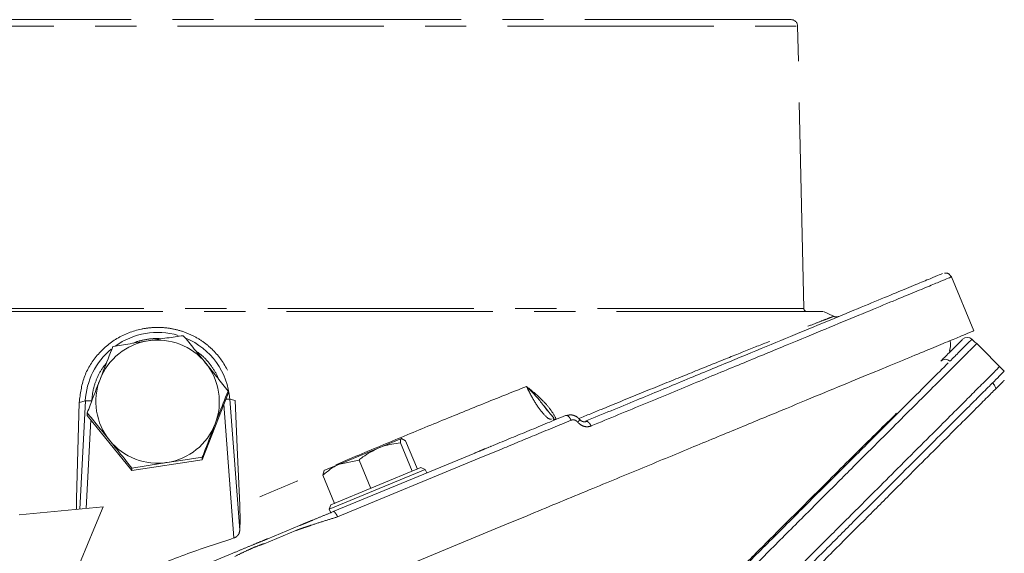
# Model space of a CAD drawing. Extents: x -2627 to 341, y -296 to 2630.
# Drawn here: x -338 to -186, y 2464 to 2546 of the extents above; entities that cross this region are included whole.
import ezdxf

# ---------------------------------------------------------------- set-up
doc = ezdxf.new("R2010")
doc.units = 0
doc.header["$LTSCALE"] = 5
doc.linetypes.add('CENTER', pattern=[10.16, 6.35, -1.27, 1.27, -1.27])
doc.layers.add('3', color=1, linetype='Continuous')

msp = doc.modelspace()

# ---------------------------------------------------------------- linework, layer by layer
at = {"color": 0, "linetype": 'Continuous', "lineweight": 9}
for p, q in [((-190.68, 2496.35), (-191.13, 2496.8)), ((-186.13, 2491.9), (-190.37, 2496.14)), ((-195.9, 2493.44), (-195.9, 2493.44)), ((-309.59, 2478.24), (-305.63, 2488.46)), ((-305.63, 2488.46), (-305.63, 2488.83)), ((-327.31, 2485.08), (-327.31, 2485.46)), ((-327.31, 2485.08), (-320.43, 2476.56)), ((-282.5, 2480.04), (-278.92, 2481.53)), ((-278.3, 2481.16), (-278.92, 2481.53)), ((-288.47, 2477.57), (-282.5, 2480.04)), ((-277.29, 2476.47), (-279.1, 2480.83)), ((-276.49, 2476.8), (-278.3, 2481.16)), ((-309.59, 2478.24), (-309.59, 2478.62)), ((-320.43, 2476.56), (-309.59, 2478.24)), ((-320.43, 2476.56), (-320.43, 2476.93)), ((-288.47, 2477.57), (-290.89, 2476.57)), ((-289.79, 2471.29), (-275.93, 2477.03)), ((-285.47, 2478.19), (-288.47, 2477.57)), ((-283.66, 2473.83), (-285.47, 2478.19)), ((-275.27, 2476.76), (-275.93, 2477.03)), ((-291.03, 2475.88), (-290.85, 2476.59)), ((-289.22, 2471.52), (-291.03, 2475.88)), ((-275.27, 2476.76), (-290.06, 2470.64)), ((-277.3, 2476.46), (-277.29, 2476.47)), ((-277.29, 2476.47), (-277.29, 2476.47)), ((-275.04, 2476.21), (-275.27, 2476.76)), ((-283.67, 2473.83), (-283.66, 2473.83)), ((-283.66, 2473.83), (-283.65, 2473.83)), ((-289.79, 2471.29), (-290.06, 2470.64)), ((-289.22, 2471.52), (-289.21, 2471.53)), ((-290.06, 2470.64), (-289.83, 2470.08))]:
    msp.add_line(p, q, dxfattribs=at)
at = {"color": 0, "linetype": 'Continuous', "lineweight": 9, "flags": 128}
msp.add_lwpolyline([(-190.68, 2496.35), (-190.53, 2496.27), (-190.38, 2496.15)], dxfattribs=at)
at = {"color": 0, "linetype": 'Continuous', "lineweight": 9}
for centre, radius, start, end in [((-316.48, 2487.18), 9.5, 98.8326, 158.8162), ((-316.47, 2487.17), 9.51, 38.9176, 98.8608), ((-191.83, 2496.09), 1, 45.0237, 135.0154), ((-196.04, 2497.54), 3, 299.3734, 315), ((-316.45, 2487.19), 9.48, 338.8382, 38.9114), ((-316.5, 2487.19), 9.48, 158.8382, 218.9114), ((-316.47, 2487.2), 9.5, 278.8326, 338.8162), ((-316.47, 2487.21), 9.51, 218.9176, 278.8608)]:
    msp.add_arc(centre, radius, start, end, dxfattribs=at)
for points, knots in [([(-323.36, 2495.68), (-322.48, 2495.83), (-320.7, 2496.13), (-318.86, 2496.42), (-317.94, 2496.57)], [0, 0, 0, 0, 0.495458, 1, 1, 1, 1]), ([(-317.94, 2496.57), (-317.81, 2496.59), (-316.84, 2496.74), (-315, 2497.01), (-313.35, 2497.25), (-312.52, 2497.36)], [0, 0, 0, 0, 0.070092, 0.530785, 1, 1, 1, 1]), ([(-312.52, 2497.36), (-311.96, 2496.68), (-310.83, 2495.31), (-309.66, 2493.87), (-309.08, 2493.14)], [0, 0, 0, 0, 0.495458, 1, 1, 1, 1]), ([(-195.9, 2493.44), (-195.39, 2493.95), (-194.39, 2494.95), (-193.36, 2495.98), (-192.67, 2496.67), (-192.58, 2496.76), (-192.54, 2496.8)], [0, 0, 0, 0, 0.244547, 0.490346, 0.744445, 1, 1, 1, 1]), ([(-194.58, 2494.95), (-194.54, 2495.1), (-194.4, 2495.6), (-194.37, 2496.18), (-194.45, 2496.56), (-194.46, 2496.6)], [0, 0, 0, 0, 0.290281, 0.939451, 1, 1, 1, 1]), ([(-191.13, 2496.8), (-191.13, 2496.8), (-191.07, 2496.85), (-191.31, 2496.62), (-191.94, 2495.99), (-192.99, 2494.94), (-194, 2493.92), (-194.51, 2493.41)], [0, 0, 0, 0, 0.004119, 0.257187, 0.511712, 0.755228, 1, 1, 1, 1]), ([(-325.33, 2490.61), (-325.17, 2491.04), (-324.5, 2492.77), (-323.85, 2494.43), (-323.36, 2495.68)], [0, 0, 0, 0, 0.250311, 1, 1, 1, 1]), ([(-190.43, 2496.08), (-190.43, 2496.08), (-190.43, 2496.08), (-191.03, 2495.48), (-192.17, 2494.34), (-193.86, 2492.65), (-196.07, 2490.44), (-198.77, 2487.74), (-201.94, 2484.57), (-205.58, 2480.93), (-209.74, 2476.78), (-214.4, 2472.11), (-219.58, 2466.93), (-225.16, 2461.35), (-231.31, 2455.2), (-238.03, 2448.48), (-245.2, 2441.32), (-252.52, 2433.99), (-257.51, 2429), (-260.01, 2426.5)], [0, 0, 0, 0, 0.036593, 0.090734, 0.145246, 0.2009, 0.256937, 0.312303, 0.368013, 0.424745, 0.481805, 0.542322, 0.603187, 0.665073, 0.727283, 0.796369, 0.865847, 0.932766, 1, 1, 1, 1]), ([(-195.9, 2493.44), (-195.8, 2493.52), (-195.6, 2493.68), (-195.21, 2493.74), (-194.82, 2493.66), (-194.61, 2493.5), (-194.51, 2493.41)], [0, 0, 0, 0, 0.25, 0.5, 0.75, 1, 1, 1, 1]), ([(-309.08, 2493.14), (-308.99, 2493.04), (-308.38, 2492.28), (-307.21, 2490.82), (-306.16, 2489.5), (-305.63, 2488.83)], [0, 0, 0, 0, 0.070092, 0.530785, 1, 1, 1, 1]), ([(-186.88, 2492.56), (-186.92, 2492.52), (-186.99, 2492.45), (-187.61, 2491.83), (-188.74, 2490.7), (-190.41, 2489.03), (-192.57, 2486.87), (-195.19, 2484.25), (-198.51, 2480.93), (-202.21, 2477.23), (-206.14, 2473.3), (-210.17, 2469.27), (-214.77, 2464.67), (-219.98, 2459.46), (-225.83, 2453.61), (-232.2, 2447.24), (-239.07, 2440.37), (-246.41, 2433.03), (-254.32, 2425.12), (-262.76, 2416.68), (-268.63, 2410.81), (-271.62, 2407.82)], [0, 0, 0, 0, 0.0392, 0.082099, 0.129074, 0.180723, 0.225024, 0.272931, 0.324778, 0.380979, 0.424004, 0.469754, 0.518448, 0.570175, 0.625026, 0.683095, 0.74084, 0.801498, 0.865005, 0.931248, 1, 1, 1, 1]), ([(-260.92, 2427), (-258.44, 2429.48), (-253.49, 2434.43), (-246.21, 2441.71), (-239.09, 2448.84), (-232.45, 2455.48), (-226.37, 2461.56), (-220.85, 2467.08), (-215.68, 2472.25), (-210.54, 2477.38), (-205.62, 2482.31), (-201.11, 2486.82), (-197.36, 2490.56), (-195.62, 2492.31), (-194.76, 2493.17)], [0, 0, 0, 0, 0.082288, 0.164572, 0.249536, 0.334494, 0.409612, 0.484929, 0.56022, 0.635302, 0.726981, 0.81888, 0.910514, 1, 1, 1, 1]), ([(-327.31, 2485.46), (-327.16, 2485.86), (-326.52, 2487.55), (-325.85, 2489.28), (-325.33, 2490.61)], [0, 0, 0, 0, 0.234433, 1, 1, 1, 1]), ([(-186.13, 2491.9), (-186.16, 2491.86), (-186.24, 2491.79), (-186.86, 2491.17), (-187.99, 2490.04), (-189.65, 2488.37), (-191.82, 2486.21), (-194.43, 2483.6), (-197.75, 2480.28), (-201.45, 2476.58), (-205.38, 2472.64), (-209.42, 2468.61), (-214.02, 2464.01), (-219.23, 2458.8), (-225.07, 2452.95), (-231.44, 2446.58), (-238.31, 2439.71), (-245.65, 2432.38), (-253.56, 2424.46), (-262.01, 2416.02), (-267.88, 2410.15), (-270.87, 2407.16)], [0, 0, 0, 0, 0.038803, 0.08172, 0.128714, 0.180384, 0.224703, 0.272631, 0.324499, 0.380723, 0.423766, 0.469535, 0.518249, 0.569998, 0.624871, 0.682964, 0.740733, 0.801416, 0.864949, 0.931219, 1, 1, 1, 1]), ([(-186.13, 2490.49), (-186.18, 2490.43), (-186.3, 2490.31), (-187.21, 2489.4), (-188.64, 2487.97), (-190.62, 2485.99), (-193.14, 2483.47), (-196.15, 2480.46), (-199.62, 2477), (-203.6, 2473.01), (-208.1, 2468.51), (-213.12, 2463.49), (-218.5, 2458.11), (-224.43, 2452.19), (-230.91, 2445.7), (-237.99, 2438.63), (-245.39, 2431.22), (-252.96, 2423.65), (-260.58, 2416.04), (-265.68, 2410.93), (-268.23, 2408.38)], [0, 0, 0, 0, 0.051494, 0.103178, 0.154869, 0.206373, 0.257741, 0.309271, 0.360817, 0.412206, 0.467076, 0.522102, 0.577145, 0.63204, 0.693407, 0.754777, 0.817534, 0.880294, 0.940146, 1, 1, 1, 1]), ([(-187.42, 2489.19), (-187.47, 2489.33), (-187.58, 2489.66), (-187.8, 2489.94), (-187.92, 2490.11)], [0, 0, 0, 0, 0.417792, 1, 1, 1, 1]), ([(-305.63, 2488.83), (-306.12, 2487.59), (-306.78, 2485.93), (-307.45, 2484.2), (-307.61, 2483.77)], [0, 0, 0, 0, 0.749689, 1, 1, 1, 1]), ([(-323.87, 2481.24), (-323.95, 2481.34), (-324.57, 2482.1), (-325.73, 2483.54), (-326.78, 2484.82), (-327.31, 2485.46)], [0, 0, 0, 0, 0.070092, 0.530785, 1, 1, 1, 1]), ([(-202.7, 2485.41), (-203.65, 2484.48), (-205.54, 2482.61), (-208.74, 2479.45), (-212.17, 2476.03), (-215.93, 2472.28), (-219.99, 2468.23), (-224.35, 2463.85), (-228.93, 2459.24), (-233.68, 2454.46), (-236.98, 2451.14), (-238.62, 2449.49)], [0, 0, 0, 0, 0.106317, 0.212639, 0.320509, 0.428382, 0.542134, 0.65589, 0.771168, 0.88645, 1, 1, 1, 1]), ([(-307.61, 2483.77), (-308.13, 2482.44), (-308.8, 2480.7), (-309.44, 2479.01), (-309.59, 2478.62)], [0, 0, 0, 0, 0.765567, 1, 1, 1, 1]), ([(-278.92, 2481.53), (-278.93, 2481.52), (-279.06, 2481.46), (-279.08, 2481.13), (-279.1, 2480.83)], [0, 0, 0, 0, 0.070215, 1, 1, 1, 1]), ([(-320.43, 2476.93), (-320.99, 2477.63), (-322.12, 2479.06), (-323.28, 2480.51), (-323.87, 2481.24)], [0, 0, 0, 0, 0.495458, 1, 1, 1, 1]), ([(-282.5, 2480.04), (-283.32, 2479.63), (-284.36, 2479.1), (-285.27, 2478.35), (-285.47, 2478.19)], [0, 0, 0, 0, 0.784106, 1, 1, 1, 1]), ([(-279.1, 2480.83), (-279.99, 2480.71), (-281.16, 2480.56), (-282.25, 2480.14), (-282.5, 2480.04)], [0, 0, 0, 0, 0.764304, 1, 1, 1, 1]), ([(-309.59, 2478.62), (-310.47, 2478.49), (-312.25, 2478.24), (-314.08, 2477.96), (-315.01, 2477.82)], [0, 0, 0, 0, 0.495458, 1, 1, 1, 1]), ([(-315.01, 2477.82), (-315.14, 2477.8), (-316.11, 2477.65), (-317.95, 2477.35), (-319.6, 2477.07), (-320.43, 2476.93)], [0, 0, 0, 0, 0.070092, 0.530785, 1, 1, 1, 1]), ([(-288.47, 2477.57), (-288.54, 2477.55), (-289.47, 2477.15), (-290.28, 2476.49), (-291.03, 2475.88)], [0, 0, 0, 0, 0.0702148, 1, 1, 1, 1])]:
    msp.add_open_spline(points, degree=3, knots=knots, dxfattribs=at)
at = {"layer": '3', "linetype": 'CENTER', "lineweight": 9}
for p, q in [((-415, 2545.08), (-217.95, 2545.08)), ((-216.98, 2501.55), (-217.95, 2545.08)), ((-216.98, 2501.55), (-404.95, 2501.55)), ((-214.06, 2501.06), (-418.97, 2501.06)), ((-212.4, 2500.34), (-213.97, 2501.06))]:
    msp.add_line(p, q, dxfattribs=at)
at = {"layer": '3', "color": 0, "linetype": 'CENTER', "lineweight": 9}
for p, q in [((-190.83, 2498.1), (-194.27, 2506.42)), ((-303.82, 2467.38), (-305.36, 2487.57)), ((-304.53, 2487.39), (-305.36, 2487.57)), ((-328.94, 2472.23), (-328.54, 2487.08)), ((-328.54, 2487.08), (-327.6, 2487.31)), ((-327.6, 2487.31), (-328.47, 2470.63)), ((-306.28, 2486.78), (-304.72, 2466.18)), ((-304.16, 2478.98), (-304.53, 2487.39)), ((-256.45, 2485.77), (-256.97, 2486.48)), ((-327.48, 2470.72), (-326.77, 2484.41)), ((-255.57, 2484.58), (-255.47, 2484.4)), ((-265.84, 2480.02), (-265.52, 2480.15)), ((-265.13, 2480.31), (-265.2, 2480.29)), ((-303.82, 2471.22), (-304.16, 2478.98)), ((-289.44, 2470.24), (-267.65, 2479.27)), ((-288.77, 2469.44), (-266.99, 2478.46)), ((-266.99, 2478.46), (-263.79, 2479.78)), ((-328.98, 2470.58), (-328.94, 2472.23)), ((-262.78, 2468.3), (-259.58, 2469.62)), ((-299.51, 2466.07), (-294.65, 2468.09)), ((-264.53, 2467.57), (-262.78, 2468.3)), ((-300.08, 2465.3), (-295.22, 2467.31)), ((-264.53, 2467.57), (-290.2, 2456.94))]:
    msp.add_line(p, q, dxfattribs=at)
at = {"layer": '3', "color": 0, "linetype": 'Continuous', "lineweight": 9}
for p, q in [((-324.87, 2470.96), (-337.8, 2469.76)), ((-324.87, 2470.96), (-326.29, 2467.55)), ((-326.29, 2467.55), (-337.14, 2441.35))]:
    msp.add_line(p, q, dxfattribs=at)
at = {"layer": '3', "linetype": 'CENTER', "lineweight": 9}
for centre, radius, start, end in [((-218.95, 2545.06), 1, 1.273, 90), ((-216.48, 2501.56), 0.5, 181.273, 270)]:
    msp.add_arc(centre, radius, start, end, dxfattribs=at)
at = {"layer": '3', "color": 0, "linetype": 'CENTER', "lineweight": 9}
for centre, radius, start, end in [((-316.47, 2486.7), 11.16, 73.5912, 125.7914), ((-316.46, 2486.72), 11.13, 4.3664, 67.2079), ((-316.49, 2486.73), 11.13, 129.7529, 177.0161), ((-305.62, 2483.38), 4.2, 86.4365, 94.9321), ((-327.17, 2480.5), 6.82, 85.415, 93.6866)]:
    msp.add_arc(centre, radius, start, end, dxfattribs=at)
at = {"layer": '3', "linetype": 'CENTER', "lineweight": 9}
for points, knots in [([(-218.95, 2546.06), (-219.03, 2546.06), (-219.18, 2546.06), (-220.46, 2546.06), (-222.59, 2546.06), (-225.68, 2546.06), (-229.72, 2546.06), (-234.72, 2546.06), (-240.64, 2546.06), (-247.39, 2546.06), (-254.88, 2546.06), (-262.99, 2546.06), (-271.56, 2546.06), (-280.46, 2546.06), (-289.52, 2546.06), (-298.61, 2546.06), (-307.6, 2546.06), (-316.47, 2546.06), (-325.35, 2546.06), (-334.33, 2546.06), (-343.43, 2546.06), (-352.49, 2546.06), (-361.39, 2546.06), (-369.96, 2546.06), (-378.06, 2546.06), (-385.56, 2546.06), (-392.31, 2546.06), (-398.22, 2546.06), (-403.22, 2546.06), (-407.27, 2546.06), (-410.36, 2546.06), (-412.48, 2546.06), (-413.76, 2546.06), (-413.92, 2546.06), (-414, 2546.06)], [0, 0, 0, 0, 0.028642, 0.058248, 0.088734, 0.119994, 0.151901, 0.184313, 0.217069, 0.25, 0.282931, 0.315687, 0.348099, 0.380006, 0.411266, 0.441752, 0.471358, 0.5, 0.528642, 0.558248, 0.588734, 0.619994, 0.651901, 0.684313, 0.717069, 0.75, 0.782931, 0.815687, 0.848099, 0.880006, 0.911266, 0.941752, 0.971358, 1, 1, 1, 1]), ([(-211.6, 2500.32), (-211.67, 2500.3), (-211.8, 2500.25), (-212, 2500.24), (-212.21, 2500.26), (-212.34, 2500.31), (-212.4, 2500.34)], [0, 0, 0, 0, 0.249999, 0.499998, 0.749996, 1, 1, 1, 1])]:
    msp.add_open_spline(points, degree=3, knots=knots, dxfattribs=at)
at = {"layer": '3', "color": 0, "lineweight": 9}
for points, knots in [([(-250.61, 2484.16), (-247.97, 2485.26), (-242.69, 2487.44), (-235.29, 2490.51), (-228.35, 2493.38), (-221.94, 2496.04), (-216.14, 2498.44), (-210.96, 2500.59), (-206.45, 2502.45), (-202.66, 2504.02), (-199.64, 2505.28), (-197.44, 2506.19), (-196.02, 2506.78), (-195.76, 2506.88), (-195.64, 2506.93)], [0, 0, 0, 0, 0.084213, 0.167922, 0.252387, 0.336324, 0.420318, 0.503812, 0.587998, 0.672278, 0.756293, 0.83997, 0.924107, 1, 1, 1, 1]), ([(-194.33, 2506.39), (-194.31, 2506.4), (-194.22, 2506.44), (-194.72, 2506.23), (-195.89, 2505.75), (-197.85, 2504.93), (-200.58, 2503.8), (-204.11, 2502.34), (-208.45, 2500.54), (-213.59, 2498.42), (-219.49, 2495.97), (-226.11, 2493.23), (-233.41, 2490.21), (-241.27, 2486.95), (-246.92, 2484.61), (-249.74, 2483.44)], [0, 0, 0, 0, 0.018183, 0.090925, 0.165716, 0.2425, 0.321196, 0.401697, 0.483866, 0.567533, 0.652493, 0.738505, 0.825297, 0.912569, 1, 1, 1, 1]), ([(-190.84, 2498.1), (-190.91, 2498.07), (-191.06, 2498), (-192.29, 2497.49), (-194.19, 2496.71), (-196.85, 2495.61), (-200.25, 2494.2), (-204.3, 2492.52), (-209.01, 2490.57), (-214.38, 2488.35), (-220.42, 2485.84), (-227.08, 2483.09), (-234.36, 2480.07), (-242.19, 2476.83), (-250.59, 2473.35), (-256.55, 2470.88), (-259.58, 2469.62)], [0, 0, 0, 0, 0.0717484, 0.1399153, 0.2080832, 0.2781922, 0.3483032, 0.4172703, 0.4862396, 0.5570134, 0.6277898, 0.7005389, 0.7732907, 0.8478705, 0.922453, 1, 1, 1, 1])]:
    msp.add_open_spline(points, degree=3, knots=knots, dxfattribs=at)
at = {"layer": '3', "color": 0, "linetype": 'CENTER', "lineweight": 9}
for points, knots in [([(-194.27, 2506.42), (-194.42, 2506.61), (-194.75, 2507.04), (-195.11, 2507.02), (-195.31, 2507.01)], [0, 0, 0, 0, 0.454832, 1, 1, 1, 1]), ([(-251.69, 2484.55), (-250.43, 2485.07), (-246.93, 2486.51), (-241.65, 2488.67), (-235.89, 2491.01), (-230.71, 2493.11), (-226.13, 2494.95), (-222.21, 2496.51), (-218.96, 2497.79), (-216.4, 2498.79), (-214.52, 2499.52), (-213.27, 2500), (-212.53, 2500.29), (-212.44, 2500.32), (-212.4, 2500.34)], [0, 0, 0, 0, 0.049053, 0.135454, 0.22211, 0.308641, 0.39476, 0.480889, 0.567494, 0.654349, 0.741112, 0.827426, 0.913688, 1, 1, 1, 1]), ([(-328.54, 2487.08), (-328.38, 2488.38), (-328.05, 2491), (-325.92, 2494.48), (-322.84, 2497.11), (-319.66, 2498.35), (-316.96, 2498.68), (-314.92, 2498.59), (-312.91, 2498.16), (-311.01, 2497.4), (-309.27, 2496.33), (-307.25, 2494.57), (-305.36, 2491.78), (-304.62, 2489.04), (-304.54, 2487.57), (-304.53, 2487.39)], [0, 0, 0, 0, 0.108404, 0.216811, 0.325352, 0.435086, 0.48987, 0.546238, 0.60108, 0.657536, 0.711929, 0.76794, 0.876505, 0.984511, 1, 1, 1, 1]), ([(-320.23, 2496.2), (-320.22, 2496.2), (-319.64, 2496.5), (-318.41, 2496.75), (-316.97, 2496.97), (-316.15, 2496.89), (-315.93, 2496.87)], [0, 0, 0, 0, 0.0083117, 0.4396747, 0.8485575, 1, 1, 1, 1]), ([(-310.55, 2494.96), (-310.23, 2494.73), (-309.36, 2494.13), (-308.26, 2492.8), (-307.44, 2491.59), (-307.19, 2490.86), (-307.15, 2490.75)], [0, 0, 0, 0, 0.212918, 0.577331, 0.934816, 1, 1, 1, 1]), ([(-326.62, 2487.3), (-326.56, 2487.89), (-326.44, 2489.12), (-325.8, 2490.9), (-325.11, 2492.26), (-324.52, 2492.92), (-324.37, 2493.09)], [0, 0, 0, 0, 0.283223, 0.582017, 0.892175, 1, 1, 1, 1]), ([(-259.68, 2489.53), (-261.91, 2488.64), (-266.39, 2486.86), (-273.48, 2483.97), (-280.79, 2480.94), (-288.32, 2477.79), (-295.99, 2474.55), (-301.21, 2472.33), (-303.82, 2471.22)], [0, 0, 0, 0, 0.165723, 0.332209, 0.498911, 0.665273, 0.832285, 1, 1, 1, 1]), ([(-259.68, 2489.53), (-258.8, 2488.82), (-257.46, 2487.75), (-255.96, 2486.01), (-255.39, 2485.03), (-255.11, 2484.54)], [0, 0, 0, 0, 0.49938, 0.749716, 1, 1, 1, 1]), ([(-255.86, 2484.47), (-255.95, 2484.47), (-256.31, 2484.5), (-257.22, 2485.42), (-258.46, 2487.12), (-259.28, 2488.73), (-259.68, 2489.53)], [0, 0, 0, 0, 0.109413, 0.408402, 0.70563, 1, 1, 1, 1]), ([(-256.97, 2486.48), (-257.11, 2486.66), (-257.88, 2487.73), (-258.87, 2488.71), (-259.68, 2489.53)], [0, 0, 0, 0, 0.171782, 1, 1, 1, 1]), ([(-255.58, 2484.59), (-255.56, 2484.61), (-255.46, 2484.76), (-255.94, 2485.12), (-256.59, 2486.04), (-256.92, 2486.52)], [0, 0, 0, 0, 0.074085, 0.526771, 1, 1, 1, 1]), ([(-264.81, 2480.45), (-262.96, 2481.21), (-259.17, 2482.78), (-255.53, 2484.29), (-253.68, 2485.06)], [0, 0, 0, 0, 0.490056, 1, 1, 1, 1]), ([(-255.11, 2484.54), (-255.19, 2484.52), (-255.35, 2484.47), (-255.5, 2484.45), (-255.54, 2484.48), (-255.55, 2484.48)], [0, 0, 0, 0, 0.393597, 0.787161, 1, 1, 1, 1]), ([(-252.82, 2484.33), (-252.88, 2484.45), (-252.99, 2484.68), (-253.23, 2484.94), (-253.47, 2485.09), (-253.61, 2485.07), (-253.68, 2485.06)], [0, 0, 0, 0, 0.249999, 0.499993, 0.749992, 1, 1, 1, 1]), ([(-251.49, 2484.44), (-251.62, 2484.58), (-251.88, 2484.85), (-252.39, 2485.09), (-252.94, 2485.19), (-253.29, 2485.1), (-253.47, 2485.06)], [0, 0, 0, 0, 0.24501, 0.493181, 0.744701, 1, 1, 1, 1]), ([(-251.53, 2484.47), (-251.52, 2484.47), (-251.47, 2484.47), (-251.51, 2484.37), (-251.62, 2484.21), (-251.74, 2484.09), (-251.79, 2484.03)], [0, 0, 0, 0, 0.149471, 0.479764, 0.739878, 1, 1, 1, 1]), ([(-250.4, 2484.17), (-250.48, 2484.13), (-250.64, 2484.06), (-250.93, 2484.08), (-251.23, 2484.19), (-251.41, 2484.36), (-251.49, 2484.44)], [0, 0, 0, 0, 0.245531, 0.49506, 0.746539, 1, 1, 1, 1]), ([(-263.79, 2479.78), (-262.01, 2480.52), (-258.28, 2482.07), (-254.69, 2483.55), (-252.82, 2484.33)], [0, 0, 0, 0, 0.477886, 1, 1, 1, 1]), ([(-252.82, 2484.33), (-252.74, 2484.36), (-252.56, 2484.41), (-252.28, 2484.37), (-252.01, 2484.25), (-251.87, 2484.11), (-251.79, 2484.03)], [0, 0, 0, 0, 0.2499924, 0.5001221, 0.7501622, 1, 1, 1, 1]), ([(-249.74, 2483.44), (-249.92, 2483.39), (-250.26, 2483.28), (-250.82, 2483.36), (-251.36, 2483.6), (-251.65, 2483.89), (-251.79, 2484.03)], [0, 0, 0, 0, 0.250354, 0.500842, 0.75061, 1, 1, 1, 1]), ([(-250.4, 2484.17), (-250.32, 2484.13), (-250.16, 2484.06), (-249.92, 2483.79), (-249.8, 2483.56), (-249.74, 2483.44)], [0, 0, 0, 0, 0.333335, 0.666665, 1, 1, 1, 1]), ([(-267.65, 2479.27), (-267.22, 2479.45), (-266.66, 2479.68), (-266.26, 2479.85), (-264.81, 2480.45)], [0, 0, 0, 0, 0.7809006, 1, 1, 1, 1]), ([(-303.82, 2471.22), (-303.79, 2470.2), (-303.76, 2468.82), (-303.81, 2467.68), (-303.82, 2467.38)], [0, 0, 0, 0, 0.735905, 1, 1, 1, 1]), ([(-295.22, 2467.31), (-295.11, 2467.35), (-294.9, 2467.44), (-294.35, 2467.64), (-293.64, 2467.88), (-292.47, 2468.27), (-290.77, 2468.82), (-289.43, 2469.23), (-288.77, 2469.44)], [0, 0, 0, 0, 0.112831, 0.229706, 0.354851, 0.482365, 0.743873, 1, 1, 1, 1]), ([(-294.65, 2468.09), (-294.56, 2468.12), (-294.39, 2468.19), (-293.95, 2468.38), (-293.37, 2468.62), (-292.41, 2469.01), (-291.03, 2469.58), (-289.96, 2470.03), (-289.44, 2470.24)], [0, 0, 0, 0, 0.111508, 0.224284, 0.34782, 0.477647, 0.744548, 1, 1, 1, 1]), ([(-303.82, 2467.38), (-303.86, 2467.17), (-303.91, 2466.85), (-304.19, 2466.49), (-304.45, 2466.29), (-304.64, 2466.21), (-304.72, 2466.18)], [0, 0, 0, 0, 0.432919, 0.67175, 0.860554, 1, 1, 1, 1]), ([(-304.72, 2466.18), (-307.26, 2465.35), (-312.34, 2463.7), (-319.68, 2460.65), (-324.38, 2458.26), (-326.69, 2457.09)], [0, 0, 0, 0, 0.336144, 0.673539, 1, 1, 1, 1]), ([(-304.89, 2463.84), (-304.32, 2464.08), (-303.17, 2464.56), (-301.54, 2465.23), (-300.2, 2465.79), (-299.74, 2465.98), (-299.51, 2466.07)], [0, 0, 0, 0, 0.249839, 0.4995, 0.749518, 1, 1, 1, 1]), ([(-304.57, 2463.35), (-304.09, 2463.59), (-303.15, 2464.05), (-301.78, 2464.67), (-300.65, 2465.13), (-300.27, 2465.24), (-300.08, 2465.3)], [0, 0, 0, 0, 0.2537967, 0.5026386, 0.7498548, 1, 1, 1, 1]), ([(-324.8, 2455.6), (-321.48, 2456.97), (-314.82, 2459.73), (-308.2, 2462.47), (-304.89, 2463.84)], [0, 0, 0, 0, 0.500001, 1, 1, 1, 1])]:
    msp.add_open_spline(points, degree=3, knots=knots, dxfattribs=at)
msp.add_open_spline([(-289.44, 2470.24), (-289.4, 2470.25), (-289.31, 2470.25), (-289.13, 2470.07), (-288.93, 2469.8), (-288.83, 2469.56), (-288.77, 2469.44)], degree=3, dxfattribs=at)

doc.saveas('drawing.dxf')
